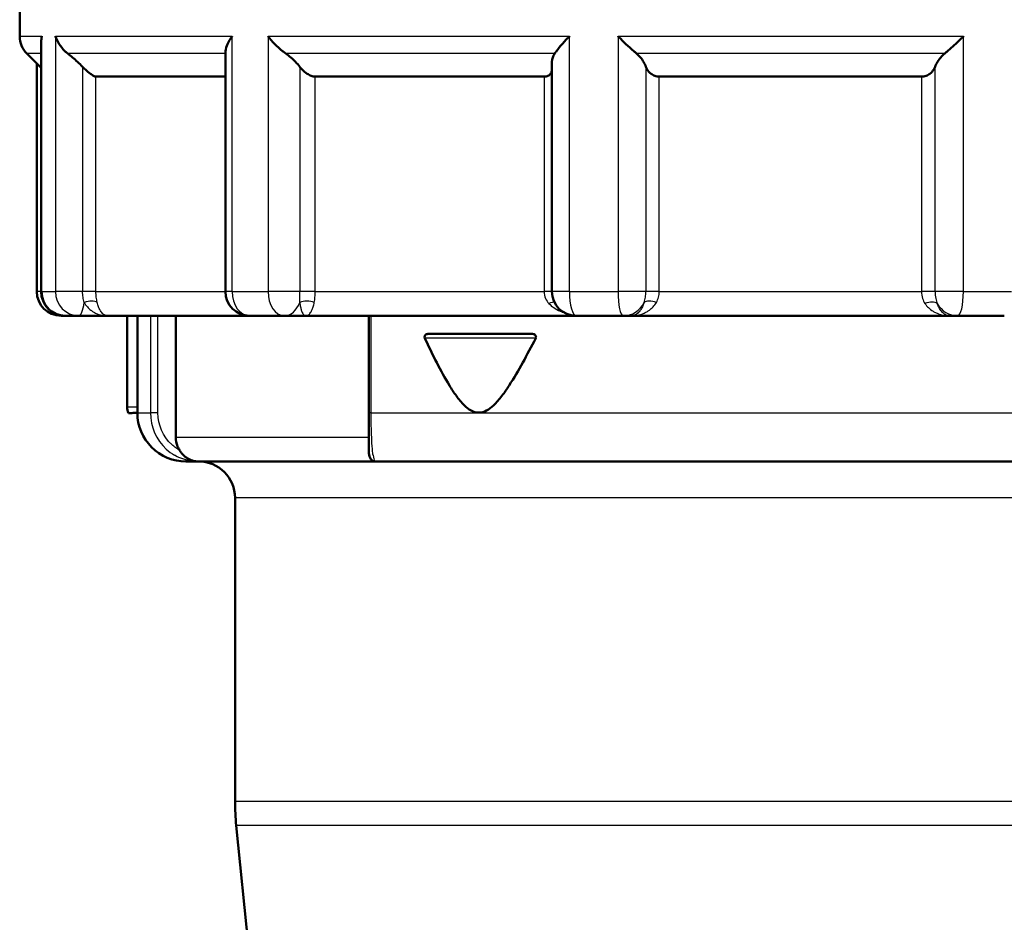
# Model space of a CAD drawing. Units: millimetres. Extents: x 0 to 594, y 0 to 841.
# Drawn here: x 297 to 378, y 479 to 554 of the extents above; entities that cross this region are included whole.
import ezdxf

# ---------------------------------------------------------------- set-up
doc = ezdxf.new("R2010")
doc.units = ezdxf.units.MM
doc.layers.add('Sichtbar (ISO)', color=7, linetype='Continuous', lineweight=50)
doc.layers.add('Sichtbar schmal (ISO)', color=8, linetype='Continuous', lineweight=25, true_color=0x808080)

msp = doc.modelspace()

# ---------------------------------------------------------------- linework, layer by layer
at = {"layer": 'Sichtbar (ISO)'}
for p, q in [((297.219, 552.166), (297.219, 557.538)), ((298.989, 551.694), (298.989, 531.138)), ((298.989, 549.568), (297.805, 550.752)), ((314.17, 550.796), (314.17, 531.138)), ((298.628, 531.138), (298.628, 549.929)), ((341.086, 549.923), (341.086, 531.138)), ((303.502, 548.84), (314.17, 548.84)), ((321.576, 548.84), (340.439, 548.84)), ((349.938, 548.84), (371.555, 548.84)), ((300.628, 529.138), (300.989, 529.138)), ((302.075, 529.138), (300.989, 529.138)), ((302.075, 529.138), (304.49, 529.138)), ((316.17, 529.138), (304.49, 529.138)), ((306.079, 529.138), (306.079, 521.638)), ((306.932, 529.138), (306.932, 521.638)), ((310.091, 529.138), (310.091, 519.138)), ((319.035, 529.138), (316.17, 529.138)), ((319.035, 529.138), (320.803, 529.138)), ((343.086, 529.138), (320.803, 529.138)), ((326.009, 529.138), (326.009, 521.138)), ((346.964, 529.138), (343.086, 529.138)), ((346.964, 529.138), (347.611, 529.138)), ((373.88, 529.138), (347.611, 529.138)), ((373.88, 529.138), (374.527, 529.138)), ((378.377, 529.138), (374.527, 529.138)), ((330.849, 527.638), (339.498, 527.638)), ((330.622, 527.279), (330.621, 527.282)), ((326.009, 521.138), (326.009, 518.034)), ((326.009, 518.034), (326.009, 517.822)), ((310.919, 517.137), (311.877, 517.137)), ((311.877, 517.137), (312.013, 517.137)), ((311.925, 517.138), (326.491, 517.138)), ((326.509, 517.137), (389.982, 517.137)), ((314.969, 514.138), (314.969, 489.135)), ((316.469, 473.138), (315.069, 487.145))]:
    msp.add_line(p, q, dxfattribs=at)
for centre, radius, start, end in [((299.219, 552.166), 2, 180, 225), ((300.628, 531.138), 2, 180, 270), ((300.989, 531.138), 2, 180, 270), ((316.17, 531.138), 2, 180, 270), ((343.086, 531.138), 2, 180, 270), ((330.847, 527.388), 0.25, 154.25351, 205), ((307.279, 521.638), 1.2, 180, 205.55093), ((310.919, 521.137), 4, 179.99905, 270), ((311.969, 514.138), 3, 0, 90), ((326.509, 517.637), 0.5, 264.99993, 270), ((334.969, 489.135), 20, 180, 185.71059)]:
    msp.add_arc(centre, radius, start, end, dxfattribs=at)
msp.add_ellipse((311.876, 521.12), major_axis=(0.001, -3.983), ratio=0.974021, start_param=6.282929, end_param=6.295456, dxfattribs=at)
for points, knots in [([(299.048, 552.166), (299.047, 552.164), (299.047, 552.162), (299.009, 552.005), (298.989, 551.848), (298.989, 551.694)], [-0.00081254, -0.00081254, -0.00081254, -0.00081254, 0, 0, 0.06664654, 0.06664654, 0.06664654, 0.06664654]), ([(301.177, 550.752), (301.096, 550.815), (301.02, 550.88), (300.758, 551.129), (300.598, 551.325), (300.338, 551.733), (300.237, 551.947), (300.17, 552.162), (300.17, 552.164), (300.169, 552.166)], [0.5532047, 0.5532047, 0.5532047, 0.5532047, 0.5861896, 0.5861896, 0.674372, 0.674372, 0.7655187, 0.7655187, 0.7663339, 0.7663339, 0.7663339, 0.7663339]), ([(314.728, 552.166), (314.727, 552.164), (314.725, 552.162), (314.574, 551.947), (314.449, 551.733), (314.266, 551.327), (314.204, 551.132), (314.174, 550.898), (314.17, 550.847), (314.17, 550.796)], [-0.0008324, -0.0008324, -0.0008324, -0.0008324, 0, 0, 0.091038, 0.091038, 0.1788411, 0.1788411, 0.2046848, 0.2046848, 0.2046848, 0.2046848]), ([(319.151, 550.752), (319.059, 550.816), (318.969, 550.883), (318.653, 551.132), (318.437, 551.327), (318.037, 551.733), (317.852, 551.947), (317.691, 552.162), (317.689, 552.164), (317.688, 552.166)], [0.5531922, 0.5531922, 0.5531922, 0.5531922, 0.5867268, 0.5867268, 0.6744921, 0.6744921, 0.765489, 0.765489, 0.7663209, 0.7663209, 0.7663209, 0.7663209]), ([(342.531, 552.166), (342.529, 552.164), (342.527, 552.162), (342.317, 551.947), (342.118, 551.733), (341.76, 551.325), (341.599, 551.129), (341.413, 550.88), (341.366, 550.815), (341.324, 550.752)], [-0.0008144, -0.0008144, -0.0008144, -0.0008144, 0, 0, 0.0911989, 0.0911989, 0.1794492, 0.1794492, 0.2124137, 0.2124137, 0.2124137, 0.2124137]), ([(348.062, 550.752), (347.987, 550.814), (347.91, 550.88), (347.625, 551.128), (347.408, 551.325), (346.974, 551.733), (346.753, 551.947), (346.539, 552.162), (346.537, 552.164), (346.536, 552.166)], [0.5532077, 0.5532077, 0.5532077, 0.5532077, 0.5860587, 0.5860587, 0.6743423, 0.6743423, 0.7655259, 0.7655259, 0.766337, 0.766337, 0.766337, 0.766337]), ([(375.006, 552.166), (375.004, 552.164), (375.002, 552.162), (374.79, 551.947), (374.57, 551.733), (374.134, 551.325), (373.916, 551.128), (373.627, 550.88), (373.549, 550.815), (373.473, 550.752)], [-0.0008125, -0.0008125, -0.0008125, -0.0008125, 0, 0, 0.0912163, 0.0912163, 0.1795145, 0.1795145, 0.2124156, 0.2124156, 0.2124156, 0.2124156]), ([(301.177, 550.752), (301.18, 550.75), (301.183, 550.747), (301.436, 550.548), (301.713, 550.31), (302.125, 549.927), (302.267, 549.791), (302.402, 549.657)], [0.5421416, 0.5421416, 0.5421416, 0.5421416, 0.5433347, 0.5433347, 0.6460888, 0.6460888, 0.7005132, 0.7005132, 0.7005132, 0.7005132]), ([(319.151, 550.752), (319.154, 550.75), (319.157, 550.747), (319.44, 550.548), (319.714, 550.31), (320.081, 549.927), (320.199, 549.791), (320.305, 549.657)], [0.5421416, 0.5421416, 0.5421416, 0.5421416, 0.5433347, 0.5433347, 0.6460888, 0.6460888, 0.7005132, 0.7005132, 0.7005132, 0.7005132]), ([(341.086, 549.923), (341.086, 549.969), (341.088, 550.015), (341.111, 550.31), (341.188, 550.548), (341.321, 550.747), (341.322, 550.75), (341.324, 550.752)], [0.8024272, 0.8024272, 0.8024272, 0.8024272, 0.8209672, 0.8209672, 0.9237213, 0.9237213, 0.9249144, 0.9249144, 0.9249144, 0.9249144]), ([(348.062, 550.752), (348.065, 550.75), (348.067, 550.747), (348.303, 550.548), (348.502, 550.31), (348.725, 549.927), (348.788, 549.791), (348.836, 549.657)], [0.5421416, 0.5421416, 0.5421416, 0.5421416, 0.5433347, 0.5433347, 0.6460888, 0.6460888, 0.7005132, 0.7005132, 0.7005132, 0.7005132]), ([(372.674, 549.657), (372.725, 549.791), (372.792, 549.927), (373.024, 550.31), (373.227, 550.548), (373.467, 550.747), (373.47, 550.75), (373.473, 550.752)], [0.7665427, 0.7665427, 0.7665427, 0.7665427, 0.8209672, 0.8209672, 0.9237213, 0.9237213, 0.9249144, 0.9249144, 0.9249144, 0.9249144]), ([(302.402, 549.657), (302.475, 549.583), (302.552, 549.509), (302.772, 549.307), (302.917, 549.184), (303.138, 549.018), (303.232, 548.953), (303.392, 548.865), (303.459, 548.84), (303.502, 548.84)], [0.0241082, 0.0241082, 0.0241082, 0.0241082, 0.0539139, 0.0539139, 0.1078278, 0.1078278, 0.144635, 0.144635, 0.1814421, 0.1814421, 0.1814421, 0.1814421]), ([(320.305, 549.657), (320.362, 549.583), (320.427, 549.509), (320.625, 549.307), (320.77, 549.184), (321.023, 549.018), (321.139, 548.953), (321.369, 548.865), (321.482, 548.84), (321.576, 548.84)], [0.0241082, 0.0241082, 0.0241082, 0.0241082, 0.0539139, 0.0539139, 0.1078278, 0.1078278, 0.144635, 0.144635, 0.1814421, 0.1814421, 0.1814421, 0.1814421]), ([(348.836, 549.657), (348.862, 549.583), (348.897, 549.509), (349.019, 549.307), (349.127, 549.184), (349.343, 549.018), (349.452, 548.953), (349.689, 548.865), (349.817, 548.84), (349.938, 548.84)], [0.0241082, 0.0241082, 0.0241082, 0.0241082, 0.0539139, 0.0539139, 0.1078278, 0.1078278, 0.144635, 0.144635, 0.1814421, 0.1814421, 0.1814421, 0.1814421]), ([(371.555, 548.84), (371.676, 548.84), (371.804, 548.865), (372.042, 548.953), (372.152, 549.018), (372.372, 549.184), (372.482, 549.307), (372.609, 549.509), (372.646, 549.583), (372.674, 549.657)], [0.1814421, 0.1814421, 0.1814421, 0.1814421, 0.2182493, 0.2182493, 0.2550565, 0.2550565, 0.3089704, 0.3089704, 0.338776, 0.338776, 0.338776, 0.338776]), ([(340.439, 548.84), (340.555, 548.84), (340.667, 548.865), (340.852, 548.953), (340.925, 549.018), (341.027, 549.15), (341.064, 549.226), (341.086, 549.307)], [0.1814421, 0.1814421, 0.1814421, 0.1814421, 0.2182493, 0.2182493, 0.2550565, 0.2550565, 0.2906333, 0.2906333, 0.2906333, 0.2906333]), ([(330.622, 527.496), (330.627, 527.507), (330.634, 527.518), (330.658, 527.554), (330.68, 527.576), (330.726, 527.608), (330.75, 527.619), (330.798, 527.634), (330.824, 527.638), (330.849, 527.638)], [0.14343032, 0.14343032, 0.14343032, 0.14343032, 0.14733206, 0.14733206, 0.1575311, 0.1575311, 0.16644015, 0.16644015, 0.17560553, 0.17560553, 0.17560553, 0.17560553]), ([(339.498, 527.638), (339.541, 527.638), (339.584, 527.629), (339.657, 527.596), (339.688, 527.574), (339.734, 527.524), (339.751, 527.497), (339.772, 527.442), (339.777, 527.414), (339.777, 527.358), (339.771, 527.331), (339.759, 527.298), (339.755, 527.29), (339.751, 527.282)], [0, 0, 0, 0, 0.01402987, 0.01402987, 0.02577134, 0.02577134, 0.03540334, 0.03540334, 0.04394997, 0.04394997, 0.05223717, 0.05223717, 0.05492843, 0.05492843, 0.05492843, 0.05492843]), ([(330.622, 527.279), (330.94, 526.597), (331.263, 525.927), (331.929, 524.628), (332.269, 523.999), (332.818, 523.104), (333.008, 522.814), (333.413, 522.259), (333.628, 521.994), (334.036, 521.601), (334.225, 521.446), (334.633, 521.224), (334.854, 521.16), (335.281, 521.16), (335.503, 521.224), (335.917, 521.446), (336.111, 521.601), (336.53, 521.994), (336.753, 522.259), (337.176, 522.814), (337.375, 523.104), (337.956, 523.999), (338.32, 524.628), (339.042, 525.928), (339.398, 526.599), (339.751, 527.282)], [1.1079, 1.1079, 1.1079, 1.1079, 1.33071, 1.33071, 1.552495, 1.552495, 1.663387, 1.663387, 1.77428, 1.77428, 1.846863, 1.846863, 1.919447, 1.919447, 1.992031, 1.992031, 2.064615, 2.064615, 2.175507, 2.175507, 2.2864, 2.2864, 2.508185, 2.508185, 2.73132, 2.73132, 2.73132, 2.73132]), ([(306.197, 521.12), (306.197, 521.12), (306.197, 521.12), (306.197, 521.12), (306.209, 521.12), (306.262, 521.121), (306.302, 521.122), (306.407, 521.125), (306.494, 521.127), (306.677, 521.131), (306.796, 521.134), (306.925, 521.137), (306.927, 521.138), (306.93, 521.138)], [0.1655562, 0.1655562, 0.1655562, 0.1655562, 0.1655639, 0.1655639, 0.1932585, 0.1932585, 0.2209531, 0.2209531, 0.2549262, 0.2549262, 0.293027, 0.293027, 0.2936616, 0.2936616, 0.2936616, 0.2936616]), ([(306.932, 521.638), (306.932, 521.506), (306.931, 521.364), (306.93, 521.201), (306.93, 521.169), (306.93, 521.138)], [0.34217387, 0.34217387, 0.34217387, 0.34217387, 0.38170514, 0.38170514, 0.39144832, 0.39144832, 0.39144832, 0.39144832]), ([(310.398, 518.057), (310.334, 518.16), (310.28, 518.269), (310.147, 518.601), (310.091, 518.891), (310.091, 519.138)], [1.0778434, 1.0778434, 1.0778434, 1.0778434, 1.1116129, 1.1116129, 1.1856287, 1.1856287, 1.1856287, 1.1856287]), ([(311.925, 517.138), (311.925, 517.138), (311.925, 517.138), (311.925, 517.138), (311.925, 517.138), (311.925, 517.138), (311.924, 517.138), (311.922, 517.138), (311.92, 517.138), (311.911, 517.138), (311.903, 517.138), (311.881, 517.138), (311.862, 517.139), (311.8, 517.142), (311.759, 517.146), (311.637, 517.162), (311.555, 517.179), (311.319, 517.247), (311.167, 517.316), (310.936, 517.464), (310.852, 517.529), (310.698, 517.67), (310.628, 517.744), (310.504, 517.897), (310.449, 517.975), (310.398, 518.057)], [-0.2163682, -0.2163682, -0.2163682, -0.2163682, -0.2158688, -0.2158688, -0.2153369, -0.2153369, -0.2141123, -0.2141123, -0.2115434, -0.2115434, -0.2067905, -0.2067905, -0.1982464, -0.1982464, -0.183349, -0.183349, -0.1538195, -0.1538195, -0.0965829, -0.0965829, -0.0614621, -0.0614621, -0.0291219, -0.0291219, 0, 0, 0, 0]), ([(326.009, 517.822), (326.009, 517.726), (326.021, 517.636), (326.072, 517.463), (326.111, 517.383), (326.206, 517.26), (326.26, 517.214), (326.348, 517.167), (326.38, 517.155), (326.43, 517.143), (326.447, 517.141), (326.464, 517.139), (326.465, 517.139), (326.465, 517.139)], [-0.1120423, -0.1120423, -0.1120423, -0.1120423, -0.085505, -0.085505, -0.0557598, -0.0557598, -0.0282818, -0.0282818, -0.0137363, -0.0137363, -0.0061586, -0.0061586, -0.0059546, -0.0059546, -0.0059546, -0.0059546])]:
    msp.add_open_spline(points, degree=3, knots=knots, dxfattribs=at)
at = {"layer": 'Sichtbar schmal (ISO)'}
for p, q in [((297.219, 552.166), (299.048, 552.166)), ((299.048, 531.138), (299.048, 552.166)), ((300.169, 552.166), (300.169, 531.138)), ((300.169, 552.166), (314.728, 552.166)), ((314.728, 531.138), (314.728, 552.166)), ((317.688, 552.166), (317.688, 531.138)), ((317.688, 552.166), (342.531, 552.166)), ((342.531, 531.138), (342.531, 552.166)), ((346.536, 552.166), (346.536, 531.138)), ((346.536, 552.166), (375.006, 552.166)), ((375.006, 531.138), (375.006, 552.166)), ((298.989, 550.752), (297.805, 550.752)), ((314.17, 550.752), (301.177, 550.752)), ((341.324, 550.752), (319.151, 550.752)), ((373.473, 550.752), (348.062, 550.752)), ((302.402, 549.657), (302.402, 531.138)), ((320.305, 549.657), (320.305, 531.138)), ((348.836, 549.657), (348.836, 531.138)), ((372.674, 531.138), (372.674, 549.657)), ((303.502, 531.138), (303.502, 548.84)), ((321.576, 531.138), (321.576, 548.84)), ((340.439, 548.84), (340.439, 531.138)), ((349.938, 531.138), (349.938, 548.84)), ((371.555, 548.84), (371.555, 531.138)), ((298.989, 531.138), (298.628, 531.138)), ((299.048, 531.138), (298.989, 531.138)), ((299.048, 531.138), (300.169, 531.138)), ((302.402, 531.138), (300.169, 531.138)), ((303.502, 531.138), (302.402, 531.138)), ((303.502, 531.138), (314.17, 531.138)), ((314.728, 531.138), (314.17, 531.138)), ((314.728, 531.138), (317.688, 531.138)), ((320.305, 531.138), (317.688, 531.138)), ((321.576, 531.138), (320.305, 531.138)), ((321.576, 531.138), (340.439, 531.138)), ((341.086, 531.138), (340.439, 531.138)), ((342.531, 531.138), (341.086, 531.138)), ((342.531, 531.138), (346.536, 531.138)), ((348.836, 531.138), (346.536, 531.138)), ((349.938, 531.138), (348.836, 531.138)), ((349.938, 531.138), (371.555, 531.138)), ((372.674, 531.138), (371.555, 531.138)), ((375.006, 531.138), (372.674, 531.138)), ((375.006, 531.138), (378.983, 531.138)), ((307.999, 529.138), (307.999, 521.138)), ((308.619, 521.138), (308.619, 529.138)), ((326.19, 521.138), (326.19, 529.138)), ((339.751, 527.282), (330.621, 527.282)), ((306.079, 521.638), (306.932, 521.638)), ((306.93, 521.138), (307.999, 521.138)), ((326.19, 521.138), (397.529, 521.138)), ((310.091, 519.138), (326.009, 519.138)), ((379.15, 514.138), (314.969, 514.138)), ((314.969, 489.135), (393.627, 489.135)), ((393.551, 487.145), (315.069, 487.145))]:
    msp.add_line(p, q, dxfattribs=at)
for centre, major_axis, ratio, start_param, end_param in [((300.989, 531.138), (0, -2), 0.970865, 4.712389, 6.283185), ((302.075, 531.138), (0, -2), 0.952989, 4.712389, 6.283185), ((316.17, 531.138), (0, -2), 0.72098, 4.712389, 6.283185), ((319.035, 531.138), (0, -2), 0.673811, 4.712389, 6.283185), ((343.086, 531.138), (0, -2), 0.277908, 4.712389, 6.283185), ((346.964, 531.138), (0, -2), 0.214085, 4.712389, 6.283185), ((374.527, 531.138), (0, -2), 0.239628, 0, 1.570796), ((302.075, 531.138), (0, -2), 0.258819, 0, 1.104439), ((302.769, 529.789), (0.954, 0.3), 0.500091, 0.363359, 1.656739), ((319.035, 531.138), (0, -2), 0.707107, 0, 1.104439), ((320.93, 529.789), (-1, 0.031), 0.562825, 4.120142, 5.413523), ((340.57, 529.649), (0.823, 0.568), 0.291575, 0.349668, 1.035996), ((346.964, 531.138), (0, -2), 0.965926, 0, 1.104439), ((349.552, 529.789), (-0.939, 0.345), 0.47475, 4.724018, 6.017398), ((372.011, 529.649), (0.924, 0.382), 0.524336, 0.26708, 1.540228), ((374.527, 531.138), (0, -2), 0.965926, 5.231462, 6.283185), ((300.628, 531.138), (0, -2), 0.258819, 6.036849, 6.283185), ((308.489, 521.138), (-0.5, 0), 0.00002, 4.45059, 6.081049), ((326.509, 521.138), (-0.5, 0), 0.000101, 5.402652, 6.283185)]:
    msp.add_ellipse(centre, major_axis=major_axis, ratio=ratio, start_param=start_param, end_param=end_param, dxfattribs=at)
for points, knots in [([(302.538, 530.238), (302.497, 530.367), (302.463, 530.51), (302.415, 530.813), (302.402, 530.975), (302.402, 531.138)], [0, 0, 0, 0, 0.069977, 0.069977, 0.1426034, 0.1426034, 0.1426034, 0.1426034]), ([(303.607, 530.238), (303.577, 530.367), (303.55, 530.51), (303.512, 530.813), (303.502, 530.975), (303.502, 531.138)], [0, 0, 0, 0, 0.069977, 0.069977, 0.1426034, 0.1426034, 0.1426034, 0.1426034]), ([(320.299, 530.238), (320.303, 530.367), (320.304, 530.51), (320.305, 530.813), (320.305, 530.975), (320.305, 531.138)], [0, 0, 0, 0, 0.069977, 0.069977, 0.1426036, 0.1426036, 0.1426036, 0.1426036]), ([(321.502, 530.238), (321.528, 530.367), (321.546, 530.51), (321.57, 530.813), (321.576, 530.975), (321.576, 531.138)], [0, 0, 0, 0, 0.069977, 0.069977, 0.1426036, 0.1426036, 0.1426036, 0.1426036]), ([(340.439, 531.138), (340.439, 530.944), (340.481, 530.75), (340.631, 530.417), (340.728, 530.273), (340.847, 530.145)], [-0.1597131, -0.1597131, -0.1597131, -0.1597131, -0.0730778, -0.0730778, 0, 0, 0, 0]), ([(348.689, 530.238), (348.736, 530.367), (348.773, 530.51), (348.823, 530.813), (348.836, 530.975), (348.836, 531.138)], [0, 0, 0, 0, 0.069977, 0.069977, 0.1426031, 0.1426031, 0.1426031, 0.1426031]), ([(349.705, 530.238), (349.78, 530.367), (349.838, 530.51), (349.918, 530.813), (349.938, 530.975), (349.938, 531.138)], [0, 0, 0, 0, 0.069977, 0.069977, 0.1426031, 0.1426031, 0.1426031, 0.1426031]), ([(371.555, 531.138), (371.555, 530.944), (371.583, 530.75), (371.687, 530.417), (371.754, 530.273), (371.839, 530.145)], [-0.1597141, -0.1597141, -0.1597141, -0.1597141, -0.0730778, -0.0730778, 0, 0, 0, 0]), ([(372.674, 531.138), (372.674, 530.944), (372.691, 530.75), (372.755, 530.417), (372.797, 530.273), (372.849, 530.145)], [-0.1597141, -0.1597141, -0.1597141, -0.1597141, -0.0730778, -0.0730778, 0, 0, 0, 0]), ([(302.538, 530.238), (302.61, 530.103), (302.698, 529.979), (302.882, 529.769), (302.977, 529.681), (303.14, 529.555), (303.205, 529.511), (303.313, 529.445), (303.355, 529.421), (303.484, 529.354), (303.572, 529.315), (303.802, 529.231), (303.949, 529.193), (304.228, 529.148), (304.359, 529.138), (304.49, 529.138)], [-0.414658, -0.414658, -0.414658, -0.414658, -0.3408805, -0.3408805, -0.2743769, -0.2743769, -0.2328122, -0.2328122, -0.2068342, -0.2068342, -0.1548782, -0.1548782, -0.0717487, -0.0717487, 0.0009896, 0.0009896, 0.0009896, 0.0009896]), ([(304.49, 529.138), (304.43, 529.138), (304.37, 529.148), (304.242, 529.193), (304.176, 529.231), (304.071, 529.315), (304.031, 529.354), (303.973, 529.421), (303.954, 529.445), (303.906, 529.511), (303.876, 529.555), (303.803, 529.681), (303.761, 529.769), (303.679, 529.979), (303.64, 530.103), (303.607, 530.238)], [-0.0009896, -0.0009896, -0.0009896, -0.0009896, 0.0717487, 0.0717487, 0.1548782, 0.1548782, 0.2068342, 0.2068342, 0.2328122, 0.2328122, 0.2743769, 0.2743769, 0.3408805, 0.3408805, 0.414658, 0.414658, 0.414658, 0.414658]), ([(320.299, 530.238), (320.316, 530.103), (320.338, 529.979), (320.384, 529.769), (320.408, 529.681), (320.449, 529.555), (320.466, 529.511), (320.493, 529.445), (320.504, 529.421), (320.537, 529.354), (320.56, 529.315), (320.62, 529.231), (320.658, 529.193), (320.732, 529.148), (320.768, 529.138), (320.803, 529.138)], [-0.4146542, -0.4146542, -0.4146542, -0.4146542, -0.3408767, -0.3408767, -0.2743731, -0.2743731, -0.2328083, -0.2328083, -0.2068303, -0.2068303, -0.1548743, -0.1548743, -0.0717447, -0.0717447, 0.0009937, 0.0009937, 0.0009937, 0.0009937]), ([(320.803, 529.138), (320.848, 529.138), (320.894, 529.148), (320.992, 529.193), (321.043, 529.231), (321.125, 529.315), (321.157, 529.354), (321.203, 529.421), (321.218, 529.445), (321.257, 529.511), (321.281, 529.555), (321.34, 529.681), (321.375, 529.769), (321.443, 529.979), (321.475, 530.103), (321.502, 530.238)], [-0.0009937, -0.0009937, -0.0009937, -0.0009937, 0.0717447, 0.0717447, 0.1548743, 0.1548743, 0.2068303, 0.2068303, 0.2328083, 0.2328083, 0.2743731, 0.2743731, 0.3408767, 0.3408767, 0.4146542, 0.4146542, 0.4146542, 0.4146542]), ([(340.847, 530.145), (340.962, 530.022), (341.096, 529.91), (341.409, 529.696), (341.589, 529.598), (341.892, 529.466), (342.009, 529.422), (342.127, 529.383)], [0, 0, 0, 0, 0.0704928, 0.0704928, 0.1510561, 0.1510561, 0.1986539, 0.1986539, 0.1986539, 0.1986539]), ([(347.611, 529.138), (347.749, 529.138), (347.889, 529.148), (348.185, 529.193), (348.341, 529.231), (348.588, 529.315), (348.682, 529.354), (348.82, 529.421), (348.866, 529.445), (348.982, 529.511), (349.052, 529.555), (349.228, 529.681), (349.33, 529.769), (349.531, 529.979), (349.626, 530.103), (349.705, 530.238)], [-0.0009924, -0.0009924, -0.0009924, -0.0009924, 0.071746, 0.071746, 0.1548756, 0.1548756, 0.2068316, 0.2068316, 0.2328095, 0.2328095, 0.2743743, 0.2743743, 0.340878, 0.340878, 0.4146555, 0.4146555, 0.4146555, 0.4146555]), ([(348.689, 530.238), (348.648, 530.103), (348.598, 529.979), (348.493, 529.769), (348.439, 529.681), (348.348, 529.555), (348.311, 529.511), (348.251, 529.445), (348.227, 529.421), (348.156, 529.354), (348.108, 529.315), (347.981, 529.231), (347.901, 529.193), (347.751, 529.148), (347.681, 529.138), (347.611, 529.138)], [-0.4146555, -0.4146555, -0.4146555, -0.4146555, -0.340878, -0.340878, -0.2743743, -0.2743743, -0.2328095, -0.2328095, -0.2068316, -0.2068316, -0.1548756, -0.1548756, -0.071746, -0.071746, 0.0009924, 0.0009924, 0.0009924, 0.0009924]), ([(371.839, 530.145), (371.921, 530.022), (372.016, 529.91), (372.238, 529.696), (372.366, 529.598), (372.586, 529.463), (372.673, 529.417), (372.807, 529.356), (372.851, 529.337), (372.969, 529.291), (373.042, 529.266), (373.234, 529.211), (373.355, 529.185), (373.61, 529.147), (373.745, 529.138), (373.88, 529.138)], [0, 0, 0, 0, 0.0704928, 0.0704928, 0.1510561, 0.1510561, 0.2014081, 0.2014081, 0.2265842, 0.2265842, 0.2668658, 0.2668658, 0.3313164, 0.3313164, 0.4028163, 0.4028163, 0.4028163, 0.4028163]), ([(373.88, 529.138), (373.814, 529.138), (373.747, 529.147), (373.62, 529.185), (373.559, 529.211), (373.463, 529.266), (373.426, 529.291), (373.367, 529.337), (373.344, 529.356), (373.277, 529.417), (373.232, 529.463), (373.12, 529.598), (373.055, 529.696), (372.941, 529.91), (372.892, 530.022), (372.849, 530.145)], [-0.4028163, -0.4028163, -0.4028163, -0.4028163, -0.3313164, -0.3313164, -0.2668658, -0.2668658, -0.2265842, -0.2265842, -0.2014081, -0.2014081, -0.1510561, -0.1510561, -0.0704928, -0.0704928, 0, 0, 0, 0]), ([(307.999, 521.138), (307.999, 520.015), (308.483, 518.902), (309.505, 517.959), (309.738, 517.788), (309.986, 517.645)], [-2.2012763, -2.2012763, -2.2012763, -2.2012763, -1.9066015, -1.9066015, -1.8295106, -1.8295106, -1.8295106, -1.8295106]), ([(310.091, 518.25), (309.972, 518.335), (309.857, 518.427), (309.041, 519.181), (308.619, 520.155), (308.619, 521.138)], [1.8615675, 1.8615675, 1.8615675, 1.8615675, 1.9066015, 1.9066015, 2.2012763, 2.2012763, 2.2012763, 2.2012763]), ([(326.348, 517.645), (326.341, 517.697), (326.333, 517.754), (326.301, 518.03), (326.277, 518.301), (326.239, 518.919), (326.224, 519.253), (326.204, 519.91), (326.197, 520.217), (326.191, 520.733), (326.19, 520.935), (326.19, 521.138)], [-3.0340785, -3.0340785, -3.0340785, -3.0340785, -2.9985938, -2.9985938, -2.873321, -2.873321, -2.7629327, -2.7629327, -2.6780187, -2.6780187, -2.6249474, -2.6249474, -2.6249474, -2.6249474]), ([(326.348, 517.645), (326.382, 517.404), (326.419, 517.254), (326.474, 517.153), (326.491, 517.137), (326.509, 517.137)], [3.0340785, 3.0340785, 3.0340785, 3.0340785, 3.1974449, 3.1974449, 3.2698994, 3.2698994, 3.2698994, 3.2698994])]:
    msp.add_open_spline(points, degree=3, knots=knots, dxfattribs=at)
for points in [[(310.398, 518.057), (310.293, 518.116), (310.19, 518.181), (310.091, 518.25)], [(311.877, 517.137), (311.218, 517.137), (310.561, 517.314), (309.986, 517.645)]]:
    msp.add_open_spline(points, degree=3, dxfattribs=at)

doc.saveas('drawing.dxf')
